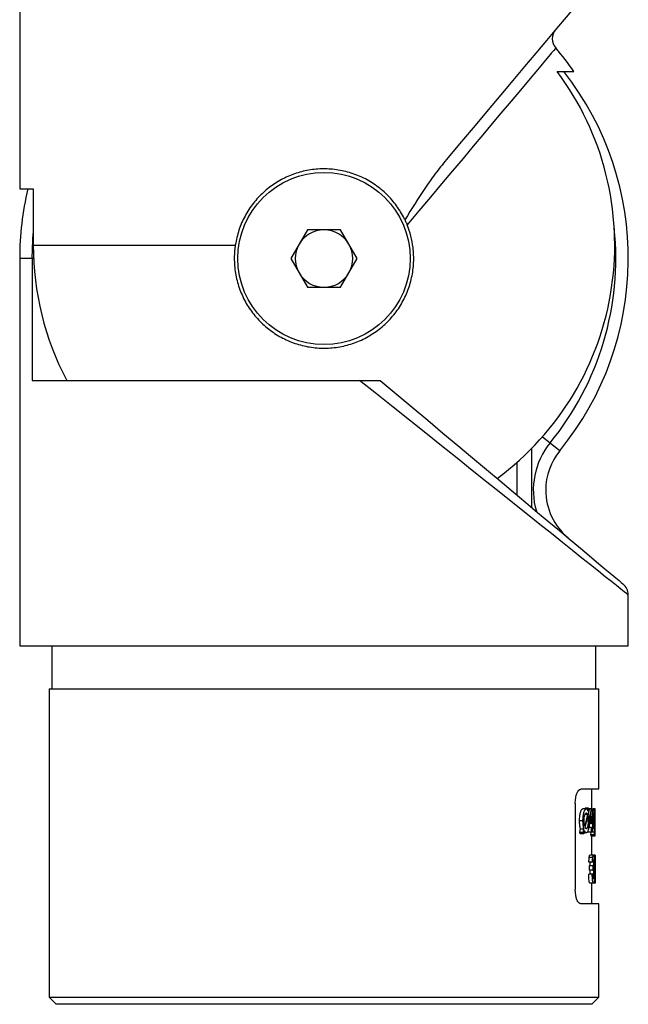
# Model space of a CAD drawing. Units: millimetres. Extents: x 10 to 584, y 10 to 410.
# Drawn here: x 354 to 397, y 178 to 247 of the extents above; entities that cross this region are included whole.
import ezdxf

# ---------------------------------------------------------------- set-up
doc = ezdxf.new("R2010")
doc.units = ezdxf.units.MM
doc.header["$LTSCALE"] = 2

msp = doc.modelspace()

# ---------------------------------------------------------------- linework, layer by layer
at = {"color": 7, "linetype": 'Continuous', "lineweight": 25}
for p, q in [((354.299, 257.143), (354.299, 235.003)), ((391.75, 243.178), (392.911, 243.178)), ((354.299, 235.003), (355.242, 235.003)), ((355.242, 235.003), (355.242, 231.083)), ((374.345, 232.143), (373.19, 230.143)), ((376.654, 232.143), (374.345, 232.143)), ((377.809, 230.143), (376.654, 232.143)), ((355.242, 231.083), (369.321, 231.083)), ((354.299, 230.143), (354.299, 203.143)), ((355.166, 230.143), (355.166, 221.643)), ((373.19, 230.143), (374.345, 228.143)), ((376.654, 228.143), (377.809, 230.143)), ((374.345, 228.143), (376.654, 228.143)), ((355.166, 221.643), (377.98, 221.643)), ((389.963, 216.899), (389.963, 212.796)), ((388.963, 213.635), (388.963, 215.946)), ((396.699, 203.143), (396.699, 206.677)), ((354.299, 203.143), (396.699, 203.143)), ((356.549, 203.143), (356.549, 200.143)), ((394.449, 200.143), (394.449, 203.143)), ((356.349, 200.143), (356.349, 178.643)), ((356.349, 200.143), (394.649, 200.143)), ((394.649, 193.143), (394.649, 200.143)), ((394.649, 193.143), (393.384, 193.143)), ((394.149, 191.771), (394.149, 193.143)), ((393.003, 192.143), (393.003, 186.143)), ((393.772, 191.771), (393.53, 191.771)), ((393.931, 191.828), (393.687, 191.828)), ((394.124, 191.771), (393.947, 191.771)), ((394.08, 191.771), (394.035, 191.771)), ((394.173, 191.771), (394.124, 191.771)), ((394.173, 191.771), (394.173, 190.733)), ((394.399, 191.771), (394.231, 191.771)), ((394.399, 190.143), (394.399, 191.771)), ((394.399, 191.771), (394.399, 191.771)), ((393.542, 190.94), (393.304, 190.94)), ((393.695, 191.404), (393.847, 191.404)), ((393.804, 190.94), (393.905, 190.94)), ((394.126, 190.733), (394.126, 191.273)), ((394.218, 191.201), (394.17, 191.201)), ((394.256, 191.201), (394.218, 191.201)), ((394.399, 190.733), (394.399, 191.273)), ((393.61, 190.357), (393.37, 190.357)), ((393.999, 190.468), (393.939, 190.468)), ((393.999, 190.468), (393.999, 190.757)), ((394.126, 190.468), (393.999, 190.468)), ((394.126, 190.733), (394.063, 190.733)), ((394.126, 190.143), (394.126, 190.468)), ((394.195, 190.733), (394.173, 190.733)), ((394.195, 190.468), (394.173, 190.468)), ((394.173, 190.468), (394.173, 190.143)), ((394.195, 190.733), (394.195, 190.468)), ((394.212, 190.143), (394.212, 190.287)), ((394.333, 190.407), (394.28, 190.407)), ((394.333, 190.407), (394.333, 190.143)), ((394.382, 190.468), (394.382, 190.757)), ((394.399, 190.468), (394.382, 190.468)), ((394.399, 190.733), (394.393, 190.733)), ((394.399, 190.143), (394.399, 190.468)), ((393.553, 190.13), (393.314, 190.13)), ((393.594, 190.019), (393.355, 190.019)), ((393.774, 190.102), (393.651, 190.102)), ((394.126, 190.143), (393.88, 190.143)), ((394.1, 189.948), (394.105, 190.143)), ((394.349, 189.948), (394.1, 189.948)), ((394.359, 189.878), (394.11, 189.878)), ((394.173, 190.143), (394.126, 190.143)), ((394.149, 188.542), (394.149, 189.878)), ((394.212, 190.143), (394.173, 190.143)), ((394.333, 190.143), (394.212, 190.143)), ((394.399, 190.143), (394.399, 190.143)), ((394.224, 188.37), (393.977, 188.37)), ((394.276, 188.542), (394.028, 188.542)), ((394.385, 188.542), (394.135, 188.542)), ((394.204, 188.044), (393.957, 188.044)), ((394.007, 187.498), (394.007, 187.806)), ((394.255, 187.806), (394.007, 187.806)), ((394.255, 187.498), (394.007, 187.498)), ((394.123, 188.036), (394.048, 188.036)), ((394.249, 188.044), (394.204, 188.044)), ((394.255, 187.498), (394.255, 187.806)), ((394.19, 187.213), (393.943, 187.213)), ((394.237, 187.213), (394.19, 187.213)), ((394.399, 187.023), (394.399, 187.359)), ((394.273, 186.595), (394.024, 186.595)), ((394.385, 186.595), (394.136, 186.595)), ((394.149, 185.143), (394.149, 186.595)), ((394.649, 185.143), (393.384, 185.143)), ((394.649, 178.643), (394.649, 185.143)), ((356.349, 178.643), (356.849, 178.143)), ((356.349, 178.643), (394.649, 178.643)), ((394.149, 178.143), (394.649, 178.643)), ((394.149, 178.143), (356.849, 178.143))]:
    msp.add_line(p, q, dxfattribs=at)
at = {"color": 8, "linetype": 'Continuous', "lineweight": 25}
for p, q in [((355.166, 230.143), (354.299, 230.143)), ((355.263, 230.143), (355.166, 230.143)), ((390.725, 217.72), (391.254, 217.289)), ((394.273, 190.787), (394.173, 190.787))]:
    msp.add_line(p, q, dxfattribs=at)
at = {"color": 7, "linetype": 'Continuous', "lineweight": 25, "flags": 128}
for points in [[(396.699, 252.143), (396.673, 252.111), (396.593, 252.016), (396.461, 251.858), (396.276, 251.638), (396.039, 251.355), (395.75, 251.012), (395.411, 250.607), (395.022, 250.144), (394.584, 249.621), (394.098, 249.042), (393.565, 248.408), (392.988, 247.719), (392.366, 246.978), (391.702, 246.187), (390.998, 245.348), (390.254, 244.462), (389.474, 243.532), (388.659, 242.561), (387.811, 241.55), (386.932, 240.502), (386.024, 239.42), (385.09, 238.307), (384.132, 237.165)], [(355.166, 230.143), (355.208, 231.439), (355.242, 231.893)], [(379.419, 221.643), (380.536, 220.706), (381.638, 219.781), (382.724, 218.87), (383.788, 217.977), (384.829, 217.104), (385.841, 216.254), (386.823, 215.43), (387.771, 214.635), (388.682, 213.87), (389.554, 213.139), (390.383, 212.443), (391.167, 211.785), (391.903, 211.168), (392.589, 210.592), (393.223, 210.06), (393.803, 209.573), (394.327, 209.134), (394.793, 208.743), (395.2, 208.401), (395.547, 208.11), (395.832, 207.871), (396.055, 207.684), (396.214, 207.55), (396.31, 207.469), (396.342, 207.443), (396.342, 207.443)]]:
    msp.add_lwpolyline(points, dxfattribs=at)
at = {"color": 8, "linetype": 'Continuous', "lineweight": 25, "flags": 128}
for points in [[(391.645, 244.822), (391.642, 244.82), (391.6, 244.77), (391.505, 244.657), (391.358, 244.481), (391.158, 244.243), (390.907, 243.944), (390.606, 243.585), (390.256, 243.168), (389.859, 242.694), (389.415, 242.165), (388.927, 241.584), (388.397, 240.952), (387.826, 240.271), (387.217, 239.546), (386.573, 238.778), (385.895, 237.971), (385.187, 237.127), (384.452, 236.25), (383.692, 235.344), (382.91, 234.413), (382.109, 233.459), (381.293, 232.486)], [(396.699, 206.677), (396.666, 206.703), (396.567, 206.782), (396.402, 206.914), (396.172, 207.099), (395.877, 207.334), (395.518, 207.621), (395.097, 207.958), (394.614, 208.344), (394.072, 208.777), (393.472, 209.257), (392.816, 209.782), (392.105, 210.35), (391.343, 210.959), (390.531, 211.608), (389.672, 212.295), (388.769, 213.017), (387.825, 213.772), (386.842, 214.558), (385.823, 215.372), (384.773, 216.212), (383.693, 217.076), (382.587, 217.959), (381.46, 218.861), (380.314, 219.777), (379.153, 220.705), (377.98, 221.643)], [(391.254, 217.289), (391.518, 217.073), (391.718, 216.911), (391.851, 216.802), (391.917, 216.748), (391.926, 216.741)]]:
    msp.add_lwpolyline(points, dxfattribs=at)
at = {"color": 7, "linetype": 'Continuous', "lineweight": 25}
msp.add_circle((375.499, 230.143), 6, dxfattribs=at)
for centre, radius, start, end in [((392.406, 245.471), 1, 140, 220.39799), ((375.499, 231.083), 21.2, 34.78694, 40.39799), ((375.499, 231.083), 20.258, 306.54967, 36.65981), ((375.499, 230.143), 21.2, 320.78968, 37.94219), ((375.499, 230.143), 21.2, 166.74653, 180), ((375.499, 230.143), 2, 90, 150), ((375.499, 230.143), 2, 30, 90), ((375.499, 230.143), 20.333, 320.78968, 5.92517), ((375.499, 231.083), 20.258, 180, 207.77456), ((375.499, 230.143), 2, 150, 210), ((375.499, 230.143), 2, 330, 30), ((375.499, 230.143), 2, 210, 270), ((375.499, 230.143), 2, 270, 330), ((395.292, 213.995), 5.211, 140.78968, 196.47617), ((395.292, 213.995), 4.344, 140.78968, 180), ((395.292, 213.995), 4.344, 180, 229.98732), ((395.699, 206.677), 1, 0.88686, 50)]:
    msp.add_arc(centre, radius, start, end, dxfattribs=at)
for points, knots in [([(384.132, 237.165), (383.861, 236.831), (383.32, 236.163), (382.301, 234.736), (381.603, 233.602), (381.136, 232.844)], [0, 0, 0, 0, 0.248493, 0.497045, 1, 1, 1, 1]), ([(381.136, 232.844), (381.101, 232.914), (380.914, 233.293), (380.496, 233.941), (379.799, 234.72), (378.972, 235.374), (378.038, 235.888), (377.027, 236.233), (375.984, 236.404), (374.94, 236.395), (373.93, 236.222), (372.969, 235.886), (372.071, 235.403), (371.261, 234.773), (370.548, 234.006), (369.972, 233.119), (369.535, 232.136), (369.392, 231.434), (369.321, 231.083)], [0, 0, 0, 0, 0.014764, 0.080038, 0.145318, 0.212321, 0.279315, 0.34599, 0.412653, 0.476835, 0.54102, 0.604395, 0.667781, 0.733057, 0.798335, 0.865581, 0.932814, 1, 1, 1, 1]), ([(381.136, 232.844), (381.17, 232.771), (381.223, 232.656), (381.275, 232.532), (381.293, 232.486)], [0, 0, 0, 0, 0.633591, 1, 1, 1, 1]), ([(369.321, 231.083), (369.309, 230.996), (369.248, 230.562), (369.233, 229.768), (369.382, 228.72), (369.71, 227.713), (370.199, 226.773), (370.842, 225.932), (371.615, 225.208), (372.5, 224.627), (373.469, 224.2), (374.496, 223.945), (375.55, 223.863), (376.602, 223.962), (377.624, 224.233), (378.584, 224.674), (379.458, 225.268), (380.219, 226.002), (380.848, 226.851), (381.323, 227.796), (381.636, 228.807), (381.772, 229.857), (381.733, 230.834), (381.571, 231.718), (381.386, 232.23), (381.293, 232.486)], [0, 0, 0, 0, 0.011403, 0.057333, 0.103264, 0.149208, 0.195152, 0.241076, 0.287, 0.332881, 0.378762, 0.424594, 0.470427, 0.516227, 0.562028, 0.607827, 0.653628, 0.699459, 0.74529, 0.791169, 0.837049, 0.882973, 0.928896, 0.964448, 1, 1, 1, 1]), ([(377.98, 221.643), (378.144, 221.643), (378.304, 221.643), (378.612, 221.643), (378.763, 221.643), (379.037, 221.643), (379.162, 221.643), (379.353, 221.643), (379.419, 221.643), (379.419, 221.643)], [0, 0, 0, 0, 0.25, 0.25, 0.5, 0.5, 0.75, 0.75, 1, 1, 1, 1]), ([(393.003, 192.143), (393.003, 192.275), (393.013, 192.405), (393.054, 192.647), (393.083, 192.758), (393.192, 193.034), (393.29, 193.143), (393.384, 193.143)], [0, 0, 0, 0, 0.25, 0.25, 0.5, 0.5, 1, 1, 1, 1]), ([(393.304, 190.94), (393.304, 190.967), (393.304, 191.021), (393.309, 191.129), (393.32, 191.259), (393.343, 191.403), (393.372, 191.53), (393.408, 191.633), (393.447, 191.712), (393.481, 191.752), (393.509, 191.769), (393.523, 191.77), (393.53, 191.771)], [0, 0, 0, 0, 0.062566, 0.125126, 0.250086, 0.374646, 0.500014, 0.624968, 0.749942, 0.874887, 0.935577, 1, 1, 1, 1]), ([(393.542, 190.94), (393.543, 190.958), (393.543, 190.973), (393.543, 190.993), (393.543, 190.999), (393.543, 191.008), (393.543, 191.011), (393.543, 191.016), (393.543, 191.018), (393.544, 191.048), (393.545, 191.075), (393.55, 191.156), (393.554, 191.207), (393.567, 191.307), (393.574, 191.354), (393.592, 191.445), (393.602, 191.488), (393.623, 191.564), (393.635, 191.598), (393.655, 191.645), (393.661, 191.659), (393.674, 191.685), (393.681, 191.696), (393.695, 191.718), (393.702, 191.727), (393.712, 191.739), (393.716, 191.743), (393.721, 191.748), (393.723, 191.75), (393.726, 191.753), (393.728, 191.754), (393.733, 191.758), (393.736, 191.76), (393.742, 191.763), (393.744, 191.764), (393.748, 191.766), (393.749, 191.766), (393.757, 191.769), (393.764, 191.771), (393.772, 191.771)], [0, 0, 0, 0, 0.03125, 0.03125, 0.046875, 0.046875, 0.054688, 0.054688, 0.0625, 0.0625, 0.125, 0.125, 0.25, 0.25, 0.375, 0.375, 0.5, 0.5, 0.625, 0.625, 0.6875, 0.6875, 0.75, 0.75, 0.8125, 0.8125, 0.84375, 0.84375, 0.859375, 0.859375, 0.875, 0.875, 0.90625, 0.90625, 0.921875, 0.921875, 0.9375, 0.9375, 1, 1, 1, 1]), ([(393.772, 191.771), (393.779, 191.77), (393.785, 191.769), (393.793, 191.767), (393.795, 191.766), (393.799, 191.764), (393.8, 191.764), (393.802, 191.762), (393.803, 191.762), (393.815, 191.754), (393.825, 191.744), (393.84, 191.723), (393.845, 191.715), (393.852, 191.703), (393.854, 191.698), (393.858, 191.691), (393.859, 191.689), (393.861, 191.685), (393.861, 191.684), (393.862, 191.682), (393.863, 191.68), (393.87, 191.664), (393.879, 191.641), (393.889, 191.612)], [0, 0, 0, 0, 0.125, 0.125, 0.1875, 0.1875, 0.21875, 0.21875, 0.25, 0.25, 0.5, 0.5, 0.625, 0.625, 0.6875, 0.6875, 0.71875, 0.71875, 0.734375, 0.734375, 0.75, 0.75, 1, 1, 1, 1]), ([(394.218, 191.201), (394.218, 191.223), (394.219, 191.243), (394.219, 191.27), (394.219, 191.278), (394.219, 191.29), (394.219, 191.294), (394.22, 191.3), (394.22, 191.302), (394.22, 191.305), (394.22, 191.306), (394.22, 191.328), (394.221, 191.346), (394.222, 191.372), (394.222, 191.381), (394.222, 191.393), (394.222, 191.398), (394.223, 191.406), (394.223, 191.409), (394.225, 191.45), (394.227, 191.483), (394.23, 191.53), (394.231, 191.546), (394.234, 191.567), (394.234, 191.574), (394.236, 191.588), (394.236, 191.595), (394.24, 191.63), (394.244, 191.655), (394.251, 191.698), (394.255, 191.716), (394.261, 191.737), (394.263, 191.743), (394.267, 191.754), (394.269, 191.758), (394.273, 191.763), (394.274, 191.765), (394.275, 191.767), (394.276, 191.767), (394.276, 191.768), (394.277, 191.768), (394.277, 191.769), (394.278, 191.769), (394.279, 191.77), (394.281, 191.771), (394.284, 191.771)], [0, 0, 0, 0, 0.0625, 0.0625, 0.09375, 0.09375, 0.109375, 0.109375, 0.117188, 0.117188, 0.125, 0.125, 0.1875, 0.1875, 0.21875, 0.21875, 0.234375, 0.234375, 0.25, 0.25, 0.375, 0.375, 0.4375, 0.4375, 0.46875, 0.46875, 0.5, 0.5, 0.625, 0.625, 0.75, 0.75, 0.8125, 0.8125, 0.875, 0.875, 0.90625, 0.90625, 0.921875, 0.921875, 0.929688, 0.929688, 0.9375, 0.9375, 1, 1, 1, 1]), ([(394.284, 191.771), (394.286, 191.77), (394.288, 191.769), (394.291, 191.768), (394.291, 191.767), (394.292, 191.766), (394.293, 191.765), (394.293, 191.765), (394.293, 191.764), (394.294, 191.764), (394.294, 191.764), (394.297, 191.758), (394.3, 191.75), (394.306, 191.727), (394.309, 191.712), (394.313, 191.686), (394.314, 191.677), (394.316, 191.657), (394.318, 191.645), (394.32, 191.613), (394.322, 191.588), (394.325, 191.533), (394.327, 191.506), (394.328, 191.463), (394.329, 191.449), (394.329, 191.426), (394.33, 191.419), (394.33, 191.407), (394.33, 191.404), (394.33, 191.396), (394.33, 191.391), (394.331, 191.365), (394.331, 191.334), (394.331, 191.295)], [0, 0, 0, 0, 0.0625, 0.0625, 0.09375, 0.09375, 0.109375, 0.109375, 0.117188, 0.117188, 0.125, 0.125, 0.25, 0.25, 0.375, 0.375, 0.4375, 0.4375, 0.5, 0.5, 0.625, 0.625, 0.75, 0.75, 0.8125, 0.8125, 0.84375, 0.84375, 0.859375, 0.859375, 0.875, 0.875, 1, 1, 1, 1]), ([(393.37, 190.357), (393.365, 190.377), (393.355, 190.417), (393.337, 190.505), (393.32, 190.625), (393.309, 190.754), (393.304, 190.86), (393.304, 190.914), (393.304, 190.94)], [0, 0, 0, 0, 0.125084, 0.250135, 0.499968, 0.749845, 0.874903, 1, 1, 1, 1]), ([(393.61, 190.357), (393.606, 190.37), (393.603, 190.382), (393.6, 190.397), (393.598, 190.402), (393.597, 190.408), (393.596, 190.41), (393.595, 190.414), (393.595, 190.415), (393.592, 190.427), (393.59, 190.438), (393.586, 190.459), (393.583, 190.472), (393.573, 190.53), (393.566, 190.577), (393.554, 190.677), (393.55, 190.727), (393.546, 190.794), (393.545, 190.808), (393.545, 190.827), (393.544, 190.834), (393.544, 190.844), (393.544, 190.847), (393.544, 190.854), (393.544, 190.858), (393.543, 190.878), (393.543, 190.905), (393.542, 190.94)], [0, 0, 0, 0, 0.0625, 0.0625, 0.09375, 0.09375, 0.109375, 0.109375, 0.125, 0.125, 0.1875, 0.1875, 0.25, 0.25, 0.5, 0.5, 0.75, 0.75, 0.8125, 0.8125, 0.84375, 0.84375, 0.859375, 0.859375, 0.875, 0.875, 1, 1, 1, 1]), ([(393.626, 190.933), (393.627, 190.978), (393.627, 191.014), (393.629, 191.042), (393.629, 191.045), (393.629, 191.049), (393.629, 191.052), (393.63, 191.058), (393.63, 191.063), (393.631, 191.076), (393.631, 191.085), (393.633, 191.111), (393.635, 191.128), (393.643, 191.211), (393.654, 191.271), (393.683, 191.379), (393.699, 191.419), (393.726, 191.46), (393.735, 191.47), (393.746, 191.477), (393.746, 191.478), (393.748, 191.479), (393.749, 191.48), (393.752, 191.481), (393.755, 191.482), (393.762, 191.484), (393.767, 191.486), (393.772, 191.486)], [0, 0, 0, 0, 0.125, 0.125, 0.132812, 0.132812, 0.140625, 0.140625, 0.15625, 0.15625, 0.1875, 0.1875, 0.25, 0.25, 0.5, 0.5, 0.75, 0.75, 0.875, 0.875, 0.890625, 0.890625, 0.90625, 0.90625, 0.9375, 0.9375, 1, 1, 1, 1]), ([(393.663, 190.575), (393.656, 190.604), (393.65, 190.631), (393.646, 190.656), (393.645, 190.66), (393.644, 190.667), (393.644, 190.671), (393.642, 190.681), (393.641, 190.689), (393.638, 190.711), (393.637, 190.726), (393.632, 190.773), (393.63, 190.804), (393.628, 190.84), (393.628, 190.843), (393.628, 190.849), (393.628, 190.853), (393.627, 190.864), (393.627, 190.871), (393.627, 190.895), (393.626, 190.913), (393.626, 190.933)], [0, 0, 0, 0, 0.25, 0.25, 0.28125, 0.28125, 0.3125, 0.3125, 0.375, 0.375, 0.5, 0.5, 0.75, 0.75, 0.78125, 0.78125, 0.8125, 0.8125, 0.875, 0.875, 1, 1, 1, 1]), ([(393.772, 191.486), (393.78, 191.486), (393.787, 191.484), (393.793, 191.481), (393.794, 191.481), (393.796, 191.48), (393.797, 191.479), (393.799, 191.478), (393.801, 191.477), (393.805, 191.473), (393.809, 191.47), (393.815, 191.464), (393.818, 191.459), (393.824, 191.451), (393.827, 191.446), (393.833, 191.436), (393.835, 191.431), (393.841, 191.418), (393.844, 191.411), (393.847, 191.404)], [0, 0, 0, 0, 0.25, 0.25, 0.28125, 0.28125, 0.3125, 0.3125, 0.375, 0.375, 0.5, 0.5, 0.625, 0.625, 0.75, 0.75, 0.875, 0.875, 1, 1, 1, 1]), ([(393.905, 190.94), (393.905, 190.897), (393.904, 190.861), (393.903, 190.832), (393.903, 190.829), (393.903, 190.824), (393.903, 190.822), (393.902, 190.815), (393.902, 190.811), (393.902, 190.797), (393.901, 190.789), (393.899, 190.763), (393.898, 190.746), (393.894, 190.698), (393.89, 190.666), (393.881, 190.606), (393.876, 190.578), (393.863, 190.524), (393.856, 190.5), (393.842, 190.459), (393.835, 190.442), (393.823, 190.422), (393.819, 190.415), (393.81, 190.405), (393.806, 190.4), (393.8, 190.396), (393.8, 190.396), (393.798, 190.394), (393.797, 190.394), (393.794, 190.392), (393.792, 190.391), (393.785, 190.389), (393.78, 190.388), (393.774, 190.387)], [0, 0, 0, 0, 0.125, 0.125, 0.132812, 0.132812, 0.140625, 0.140625, 0.15625, 0.15625, 0.1875, 0.1875, 0.25, 0.25, 0.375, 0.375, 0.5, 0.5, 0.625, 0.625, 0.75, 0.75, 0.8125, 0.8125, 0.875, 0.875, 0.890625, 0.890625, 0.90625, 0.90625, 0.9375, 0.9375, 1, 1, 1, 1]), ([(393.969, 190.931), (393.969, 190.913), (393.969, 190.897), (393.968, 190.877), (393.968, 190.871), (393.968, 190.862), (393.968, 190.859), (393.968, 190.854), (393.968, 190.853), (393.968, 190.823), (393.967, 190.796), (393.964, 190.715), (393.96, 190.663), (393.947, 190.515), (393.934, 190.426), (393.907, 190.304), (393.897, 190.269), (393.876, 190.208), (393.865, 190.183), (393.841, 190.142), (393.829, 190.127), (393.812, 190.114), (393.808, 190.112), (393.803, 190.109), (393.802, 190.108), (393.799, 190.107), (393.798, 190.107), (393.797, 190.106), (393.795, 190.106), (393.79, 190.104), (393.783, 190.103), (393.774, 190.102)], [0, 0, 0, 0, 0.03125, 0.03125, 0.046875, 0.046875, 0.054688, 0.054688, 0.0625, 0.0625, 0.125, 0.125, 0.25, 0.25, 0.5, 0.5, 0.625, 0.625, 0.75, 0.75, 0.875, 0.875, 0.90625, 0.90625, 0.921875, 0.921875, 0.929688, 0.929688, 0.9375, 0.9375, 1, 1, 1, 1]), ([(393.877, 191.278), (393.88, 191.262), (393.882, 191.249), (393.884, 191.237), (393.885, 191.235), (393.886, 191.229), (393.886, 191.226), (393.887, 191.217), (393.888, 191.21), (393.891, 191.19), (393.893, 191.175), (393.896, 191.147), (393.897, 191.133), (393.901, 191.093), (393.902, 191.062), (393.904, 191.015), (393.905, 190.999), (393.905, 190.976), (393.905, 190.96), (393.905, 190.94)], [0, 0, 0, 0, 0.125, 0.125, 0.15625, 0.15625, 0.1875, 0.1875, 0.25, 0.25, 0.375, 0.375, 0.5, 0.5, 0.75, 0.75, 0.875, 0.875, 1, 1, 1, 1]), ([(393.919, 191.492), (393.922, 191.479), (393.924, 191.468), (393.927, 191.453), (393.928, 191.449), (393.929, 191.443), (393.929, 191.441), (393.93, 191.437), (393.93, 191.436), (393.934, 191.415), (393.938, 191.393), (393.947, 191.326), (393.952, 191.281), (393.961, 191.187), (393.964, 191.138), (393.966, 191.072), (393.967, 191.059), (393.967, 191.04), (393.968, 191.033), (393.968, 191.024), (393.968, 191.021), (393.968, 191.014), (393.968, 191.01), (393.968, 190.991), (393.969, 190.965), (393.969, 190.931)], [0, 0, 0, 0, 0.0625, 0.0625, 0.09375, 0.09375, 0.109375, 0.109375, 0.125, 0.125, 0.25, 0.25, 0.5, 0.5, 0.75, 0.75, 0.8125, 0.8125, 0.84375, 0.84375, 0.859375, 0.859375, 0.875, 0.875, 1, 1, 1, 1]), ([(394.282, 191.486), (394.281, 191.486), (394.28, 191.485), (394.278, 191.484), (394.278, 191.483), (394.277, 191.482), (394.277, 191.481), (394.274, 191.476), (394.273, 191.469), (394.269, 191.453), (394.268, 191.443), (394.266, 191.426), (394.265, 191.42), (394.264, 191.406), (394.263, 191.398), (394.261, 191.379), (394.26, 191.364), (394.259, 191.342), (394.259, 191.334), (394.258, 191.321), (394.258, 191.317), (394.258, 191.309), (394.258, 191.304), (394.257, 191.272), (394.256, 191.239), (394.256, 191.201)], [0, 0, 0, 0, 0.0625, 0.0625, 0.09375, 0.09375, 0.125, 0.125, 0.25, 0.25, 0.375, 0.375, 0.4375, 0.4375, 0.5, 0.5, 0.625, 0.625, 0.6875, 0.6875, 0.71875, 0.71875, 0.75, 0.75, 1, 1, 1, 1]), ([(394.273, 190.787), (394.276, 190.811), (394.278, 190.831), (394.281, 190.858), (394.282, 190.866), (394.283, 190.878), (394.283, 190.881), (394.284, 190.886), (394.284, 190.888), (394.284, 190.89), (394.284, 190.891), (394.284, 190.893), (394.284, 190.893), (394.286, 190.915), (394.288, 190.934), (394.291, 190.963), (394.291, 190.972), (394.292, 190.986), (394.293, 190.99), (394.293, 190.997), (394.293, 190.999), (394.294, 191.004), (394.294, 191.005), (394.296, 191.03), (394.297, 191.051), (394.299, 191.082), (394.299, 191.092), (394.3, 191.112), (394.301, 191.125), (394.302, 191.16), (394.303, 191.18), (394.304, 191.21), (394.304, 191.216), (394.304, 191.225), (394.304, 191.227), (394.304, 191.233), (394.304, 191.235), (394.304, 191.246), (394.304, 191.259), (394.304, 191.275)], [0, 0, 0, 0, 0.125, 0.125, 0.1875, 0.1875, 0.21875, 0.21875, 0.234375, 0.234375, 0.242188, 0.242188, 0.25, 0.25, 0.375, 0.375, 0.4375, 0.4375, 0.46875, 0.46875, 0.484375, 0.484375, 0.5, 0.5, 0.625, 0.625, 0.6875, 0.6875, 0.75, 0.75, 0.875, 0.875, 0.90625, 0.90625, 0.921875, 0.921875, 0.9375, 0.9375, 1, 1, 1, 1]), ([(394.304, 191.275), (394.304, 191.284), (394.304, 191.292), (394.304, 191.303), (394.304, 191.306), (394.304, 191.311), (394.304, 191.313), (394.304, 191.329), (394.303, 191.343), (394.302, 191.37), (394.302, 191.382), (394.3, 191.405), (394.299, 191.416), (394.296, 191.447), (394.294, 191.462), (394.29, 191.474), (394.29, 191.477), (394.288, 191.479), (394.288, 191.48), (394.288, 191.481), (394.287, 191.481), (394.287, 191.482), (394.287, 191.482), (394.286, 191.484), (394.284, 191.485), (394.282, 191.486)], [0, 0, 0, 0, 0.0625, 0.0625, 0.09375, 0.09375, 0.125, 0.125, 0.25, 0.25, 0.375, 0.375, 0.5, 0.5, 0.75, 0.75, 0.8125, 0.8125, 0.84375, 0.84375, 0.859375, 0.859375, 0.875, 0.875, 1, 1, 1, 1]), ([(394.331, 191.295), (394.331, 191.259), (394.331, 191.225), (394.33, 191.164), (394.329, 191.133), (394.328, 191.084), (394.327, 191.068), (394.326, 191.037), (394.326, 191.022), (394.325, 190.991), (394.324, 190.976), (394.323, 190.954), (394.323, 190.946), (394.322, 190.931), (394.321, 190.923), (394.32, 190.891), (394.318, 190.864), (394.316, 190.823), (394.315, 190.809), (394.313, 190.787), (394.313, 190.78), (394.312, 190.769), (394.312, 190.766), (394.311, 190.76), (394.311, 190.758), (394.311, 190.755), (394.311, 190.752), (394.307, 190.708), (394.303, 190.657), (394.298, 190.597)], [0, 0, 0, 0, 0.125, 0.125, 0.25, 0.25, 0.3125, 0.3125, 0.375, 0.375, 0.4375, 0.4375, 0.46875, 0.46875, 0.5, 0.5, 0.625, 0.625, 0.6875, 0.6875, 0.71875, 0.71875, 0.734375, 0.734375, 0.742188, 0.742188, 0.75, 0.75, 1, 1, 1, 1]), ([(393.774, 190.102), (393.768, 190.103), (393.762, 190.104), (393.754, 190.106), (393.752, 190.106), (393.748, 190.108), (393.747, 190.108), (393.744, 190.109), (393.743, 190.11), (393.737, 190.113), (393.731, 190.117), (393.72, 190.126), (393.715, 190.131), (393.705, 190.142), (393.699, 190.149), (393.691, 190.16), (393.689, 190.164), (393.684, 190.172), (393.681, 190.176), (393.676, 190.186), (393.673, 190.19), (393.67, 190.198), (393.668, 190.2), (393.667, 190.204), (393.666, 190.205), (393.665, 190.207), (393.664, 190.209), (393.66, 190.217), (393.655, 190.228), (393.649, 190.243)], [0, 0, 0, 0, 0.125, 0.125, 0.1875, 0.1875, 0.21875, 0.21875, 0.25, 0.25, 0.375, 0.375, 0.5, 0.5, 0.625, 0.625, 0.6875, 0.6875, 0.75, 0.75, 0.8125, 0.8125, 0.84375, 0.84375, 0.859375, 0.859375, 0.875, 0.875, 1, 1, 1, 1]), ([(393.774, 190.387), (393.76, 190.388), (393.747, 190.394), (393.731, 190.411), (393.724, 190.421), (393.713, 190.437), (393.707, 190.448), (393.701, 190.462)], [0, 0, 0, 0, 0.5, 0.5, 0.75, 0.75, 1, 1, 1, 1]), ([(393.957, 188.044), (393.957, 188.074), (393.959, 188.134), (393.963, 188.22), (393.968, 188.286), (393.972, 188.335), (393.975, 188.358), (393.977, 188.37)], [0, 0, 0, 0, 0.254904, 0.500027, 0.749956, 0.864801, 1, 1, 1, 1]), ([(393.977, 188.37), (393.978, 188.384), (393.982, 188.411), (393.99, 188.458), (394.001, 188.504), (394.012, 188.531), (394.021, 188.541), (394.026, 188.542), (394.028, 188.542)], [0, 0, 0, 0, 0.125128, 0.250215, 0.49997, 0.749772, 0.874867, 1, 1, 1, 1]), ([(394.204, 188.044), (394.205, 188.078), (394.206, 188.109), (394.207, 188.141), (394.207, 188.148), (394.208, 188.163), (394.208, 188.17), (394.209, 188.192), (394.21, 188.205), (394.211, 188.233), (394.212, 188.247), (394.214, 188.267), (394.214, 188.273), (394.215, 188.286), (394.216, 188.294), (394.218, 188.321), (394.221, 188.344), (394.224, 188.37)], [0, 0, 0, 0, 0.25, 0.25, 0.3125, 0.3125, 0.375, 0.375, 0.5, 0.5, 0.625, 0.625, 0.6875, 0.6875, 0.75, 0.75, 1, 1, 1, 1]), ([(394.224, 188.37), (394.226, 188.379), (394.227, 188.387), (394.228, 188.397), (394.228, 188.4), (394.229, 188.404), (394.229, 188.405), (394.23, 188.408), (394.23, 188.409), (394.232, 188.422), (394.234, 188.434), (394.24, 188.467), (394.245, 188.486), (394.253, 188.515), (394.258, 188.525), (394.264, 188.534), (394.265, 188.536), (394.267, 188.538), (394.267, 188.538), (394.268, 188.539), (394.268, 188.539), (394.269, 188.54), (394.269, 188.54), (394.271, 188.541), (394.273, 188.542), (394.276, 188.542)], [0, 0, 0, 0, 0.0625, 0.0625, 0.09375, 0.09375, 0.109375, 0.109375, 0.125, 0.125, 0.25, 0.25, 0.5, 0.5, 0.75, 0.75, 0.8125, 0.8125, 0.84375, 0.84375, 0.859375, 0.859375, 0.875, 0.875, 1, 1, 1, 1]), ([(394.276, 188.21), (394.275, 188.21), (394.274, 188.209), (394.273, 188.208), (394.273, 188.208), (394.272, 188.208), (394.272, 188.207), (394.27, 188.205), (394.269, 188.202), (394.266, 188.194), (394.265, 188.189), (394.262, 188.177), (394.261, 188.17), (394.258, 188.155), (394.257, 188.147), (394.255, 188.129), (394.254, 188.12), (394.253, 188.104), (394.253, 188.099), (394.252, 188.091), (394.252, 188.088), (394.251, 188.083), (394.251, 188.08), (394.251, 188.071), (394.25, 188.059), (394.249, 188.044)], [0, 0, 0, 0, 0.0625, 0.0625, 0.09375, 0.09375, 0.125, 0.125, 0.25, 0.25, 0.375, 0.375, 0.5, 0.5, 0.625, 0.625, 0.75, 0.75, 0.8125, 0.8125, 0.84375, 0.84375, 0.875, 0.875, 1, 1, 1, 1]), ([(394.276, 188.542), (394.278, 188.542), (394.281, 188.541), (394.283, 188.539), (394.284, 188.538), (394.285, 188.537), (394.286, 188.537), (394.286, 188.536), (394.287, 188.535), (394.291, 188.529), (394.294, 188.521), (394.301, 188.498), (394.304, 188.484), (394.309, 188.45), (394.312, 188.43), (394.319, 188.359), (394.323, 188.306), (394.326, 188.219), (394.327, 188.189), (394.328, 188.146), (394.328, 188.138), (394.328, 188.126), (394.328, 188.122), (394.328, 188.114), (394.328, 188.109), (394.329, 188.095), (394.329, 188.079), (394.329, 188.057)], [0, 0, 0, 0, 0.0625, 0.0625, 0.09375, 0.09375, 0.109375, 0.109375, 0.125, 0.125, 0.25, 0.25, 0.375, 0.375, 0.5, 0.5, 0.75, 0.75, 0.875, 0.875, 0.90625, 0.90625, 0.921875, 0.921875, 0.9375, 0.9375, 1, 1, 1, 1]), ([(394.297, 188.036), (394.296, 188.044), (394.296, 188.051), (394.296, 188.059), (394.296, 188.062), (394.296, 188.067), (394.296, 188.068), (394.296, 188.083), (394.296, 188.095), (394.294, 188.127), (394.293, 188.147), (394.289, 188.18), (394.286, 188.192), (394.283, 188.201), (394.283, 188.203), (394.282, 188.205), (394.281, 188.206), (394.281, 188.207), (394.28, 188.207), (394.279, 188.209), (394.278, 188.209), (394.276, 188.21)], [0, 0, 0, 0, 0.0625, 0.0625, 0.09375, 0.09375, 0.125, 0.125, 0.25, 0.25, 0.5, 0.5, 0.75, 0.75, 0.8125, 0.8125, 0.84375, 0.84375, 0.875, 0.875, 1, 1, 1, 1]), ([(394.35, 187.551), (394.35, 187.59), (394.35, 187.626), (394.35, 187.674), (394.35, 187.689), (394.35, 187.71), (394.35, 187.717), (394.35, 187.726), (394.35, 187.73), (394.35, 187.734), (394.35, 187.736), (394.35, 187.739), (394.35, 187.74), (394.35, 187.777), (394.351, 187.81), (394.351, 187.858), (394.351, 187.873), (394.351, 187.896), (394.351, 187.903), (394.351, 187.914), (394.352, 187.918), (394.352, 187.925), (394.352, 187.927), (394.352, 187.967), (394.353, 188), (394.353, 188.047), (394.354, 188.062), (394.354, 188.083), (394.354, 188.09), (394.354, 188.101), (394.354, 188.104), (394.355, 188.111), (394.355, 188.114), (394.355, 188.134), (394.356, 188.15), (394.356, 188.172), (394.356, 188.18), (394.357, 188.19), (394.357, 188.193), (394.357, 188.2), (394.357, 188.204), (394.358, 188.228), (394.359, 188.256), (394.36, 188.291)], [0, 0, 0, 0, 0.125, 0.125, 0.1875, 0.1875, 0.21875, 0.21875, 0.234375, 0.234375, 0.242188, 0.242188, 0.25, 0.25, 0.375, 0.375, 0.4375, 0.4375, 0.46875, 0.46875, 0.484375, 0.484375, 0.5, 0.5, 0.625, 0.625, 0.6875, 0.6875, 0.71875, 0.71875, 0.734375, 0.734375, 0.75, 0.75, 0.8125, 0.8125, 0.84375, 0.84375, 0.859375, 0.859375, 0.875, 0.875, 1, 1, 1, 1]), ([(394.36, 188.291), (394.361, 188.303), (394.361, 188.314), (394.362, 188.328), (394.362, 188.332), (394.363, 188.338), (394.363, 188.34), (394.363, 188.343), (394.363, 188.344), (394.364, 188.364), (394.365, 188.381), (394.368, 188.43), (394.37, 188.457), (394.375, 188.501), (394.377, 188.518), (394.379, 188.53), (394.38, 188.533), (394.381, 188.535), (394.381, 188.536), (394.381, 188.537), (394.382, 188.537), (394.382, 188.538), (394.382, 188.539), (394.383, 188.54), (394.384, 188.541), (394.385, 188.542)], [0, 0, 0, 0, 0.0625, 0.0625, 0.09375, 0.09375, 0.109375, 0.109375, 0.125, 0.125, 0.25, 0.25, 0.5, 0.5, 0.75, 0.75, 0.8125, 0.8125, 0.84375, 0.84375, 0.859375, 0.859375, 0.875, 0.875, 1, 1, 1, 1]), ([(394.371, 187.547), (394.371, 187.635), (394.371, 187.702), (394.371, 187.751), (394.371, 187.754), (394.372, 187.76), (394.372, 187.762), (394.372, 187.77), (394.372, 187.775), (394.372, 187.789), (394.372, 187.799), (394.372, 187.827), (394.372, 187.845), (394.372, 187.895), (394.373, 187.924), (394.373, 187.951), (394.373, 187.954), (394.373, 187.959), (394.373, 187.962), (394.373, 187.969), (394.373, 187.974), (394.374, 187.988), (394.374, 187.997), (394.374, 188.024), (394.375, 188.04), (394.376, 188.085), (394.376, 188.111), (394.377, 188.134), (394.378, 188.137), (394.378, 188.143), (394.378, 188.146), (394.379, 188.155), (394.379, 188.16), (394.38, 188.175), (394.38, 188.183), (394.382, 188.197), (394.383, 188.202), (394.384, 188.207), (394.384, 188.209), (394.385, 188.21)], [0, 0, 0, 0, 0.25, 0.25, 0.257812, 0.257812, 0.265625, 0.265625, 0.28125, 0.28125, 0.3125, 0.3125, 0.375, 0.375, 0.5, 0.5, 0.507812, 0.507812, 0.515625, 0.515625, 0.53125, 0.53125, 0.5625, 0.5625, 0.625, 0.625, 0.75, 0.75, 0.765625, 0.765625, 0.78125, 0.78125, 0.8125, 0.8125, 0.875, 0.875, 0.9375, 0.9375, 1, 1, 1, 1]), ([(394.385, 188.542), (394.386, 188.542), (394.387, 188.54), (394.388, 188.537), (394.389, 188.536), (394.389, 188.534), (394.389, 188.533), (394.39, 188.529), (394.39, 188.526), (394.392, 188.509), (394.394, 188.488), (394.395, 188.451), (394.395, 188.444), (394.396, 188.427), (394.396, 188.42), (394.396, 188.395), (394.397, 188.376), (394.397, 188.335), (394.398, 188.313), (394.398, 188.277), (394.398, 188.265), (394.398, 188.246), (394.398, 188.239), (394.398, 188.226), (394.398, 188.218), (394.398, 188.188), (394.399, 188.162), (394.399, 188.124), (394.399, 188.111), (394.399, 188.091), (394.399, 188.085), (394.399, 188.071), (394.399, 188.064), (394.399, 188.034), (394.399, 188.008), (394.399, 187.967), (394.399, 187.954), (394.399, 187.933), (394.399, 187.926), (394.399, 187.915), (394.399, 187.911), (394.399, 187.904), (394.399, 187.899), (394.399, 187.809), (394.399, 187.699), (394.399, 187.568)], [0, 0, 0, 0, 0.0625, 0.0625, 0.078125, 0.078125, 0.09375, 0.09375, 0.125, 0.125, 0.25, 0.25, 0.28125, 0.28125, 0.3125, 0.3125, 0.375, 0.375, 0.4375, 0.4375, 0.46875, 0.46875, 0.484375, 0.484375, 0.5, 0.5, 0.5625, 0.5625, 0.59375, 0.59375, 0.609375, 0.609375, 0.625, 0.625, 0.6875, 0.6875, 0.71875, 0.71875, 0.734375, 0.734375, 0.742188, 0.742188, 0.75, 0.75, 1, 1, 1, 1]), ([(394.385, 188.21), (394.386, 188.209), (394.387, 188.207), (394.387, 188.204), (394.387, 188.203), (394.388, 188.201), (394.388, 188.2), (394.388, 188.196), (394.388, 188.193), (394.389, 188.185), (394.389, 188.182), (394.39, 188.174), (394.39, 188.169), (394.39, 188.154), (394.391, 188.143), (394.391, 188.122), (394.392, 188.117), (394.392, 188.104), (394.392, 188.097), (394.392, 188.077), (394.393, 188.063), (394.393, 188.041), (394.393, 188.035), (394.393, 188.021), (394.393, 188.013), (394.393, 187.99), (394.393, 187.974), (394.394, 187.954), (394.394, 187.953), (394.394, 187.95), (394.394, 187.949), (394.394, 187.944), (394.394, 187.941), (394.394, 187.932), (394.394, 187.926), (394.394, 187.907), (394.394, 187.894), (394.394, 187.852), (394.394, 187.822), (394.394, 187.725), (394.394, 187.651), (394.394, 187.568)], [0, 0, 0, 0, 0.0625, 0.0625, 0.078125, 0.078125, 0.09375, 0.09375, 0.125, 0.125, 0.15625, 0.15625, 0.1875, 0.1875, 0.25, 0.25, 0.28125, 0.28125, 0.3125, 0.3125, 0.375, 0.375, 0.40625, 0.40625, 0.4375, 0.4375, 0.5, 0.5, 0.507812, 0.507812, 0.515625, 0.515625, 0.53125, 0.53125, 0.5625, 0.5625, 0.625, 0.625, 0.75, 0.75, 1, 1, 1, 1]), ([(394.007, 187.806), (394.012, 187.81), (394.022, 187.817), (394.034, 187.846), (394.043, 187.908), (394.047, 187.969), (394.048, 188.006), (394.048, 188.026), (394.048, 188.036)], [0, 0, 0, 0, 0.250855, 0.5009084, 0.7496415, 0.8746512, 0.9373037, 1, 1, 1, 1]), ([(394.058, 187.198), (394.057, 187.211), (394.057, 187.236), (394.056, 187.285), (394.052, 187.363), (394.042, 187.445), (394.028, 187.482), (394.017, 187.495), (394.011, 187.497), (394.007, 187.498)], [0, 0, 0, 0, 0.064852, 0.125142, 0.248744, 0.499209, 0.749154, 0.867213, 1, 1, 1, 1]), ([(394.255, 187.806), (394.259, 187.809), (394.261, 187.811), (394.265, 187.814), (394.266, 187.815), (394.267, 187.817), (394.268, 187.818), (394.269, 187.818), (394.269, 187.819), (394.269, 187.819), (394.269, 187.819), (394.269, 187.82), (394.269, 187.82), (394.272, 187.824), (394.275, 187.829), (394.278, 187.837), (394.279, 187.84), (394.28, 187.845), (394.281, 187.847), (394.281, 187.85), (394.282, 187.85), (394.282, 187.852), (394.282, 187.853), (394.285, 187.864), (394.287, 187.874), (394.289, 187.893), (394.29, 187.899), (394.291, 187.913), (394.292, 187.919), (394.293, 187.935), (394.294, 187.943), (394.295, 187.96), (394.295, 187.968), (394.296, 187.983), (394.296, 187.988), (394.296, 187.995), (394.296, 187.998), (394.296, 188.002), (394.296, 188.005), (394.296, 188.013), (394.296, 188.023), (394.297, 188.036)], [0, 0, 0, 0, 0.125, 0.125, 0.1875, 0.1875, 0.21875, 0.21875, 0.234375, 0.234375, 0.242188, 0.242188, 0.25, 0.25, 0.375, 0.375, 0.4375, 0.4375, 0.46875, 0.46875, 0.484375, 0.484375, 0.5, 0.5, 0.625, 0.625, 0.6875, 0.6875, 0.75, 0.75, 0.8125, 0.8125, 0.875, 0.875, 0.90625, 0.90625, 0.921875, 0.921875, 0.9375, 0.9375, 1, 1, 1, 1]), ([(394.306, 187.198), (394.306, 187.214), (394.306, 187.227), (394.306, 187.247), (394.306, 187.26), (394.304, 187.296), (394.303, 187.317), (394.301, 187.344), (394.301, 187.349), (394.3, 187.359), (394.3, 187.363), (394.298, 187.376), (394.298, 187.384), (394.296, 187.397), (394.295, 187.401), (394.294, 187.41), (394.294, 187.412), (394.293, 187.419), (394.292, 187.423), (394.291, 187.428), (394.291, 187.429), (394.29, 187.433), (394.29, 187.435), (394.287, 187.447), (394.285, 187.457), (394.281, 187.469), (394.28, 187.472), (394.277, 187.477), (394.277, 187.479), (394.276, 187.481), (394.275, 187.481), (394.274, 187.483), (394.274, 187.483), (394.268, 187.492), (394.262, 187.496), (394.255, 187.498)], [0, 0, 0, 0, 0.0625, 0.0625, 0.125, 0.125, 0.25, 0.25, 0.28125, 0.28125, 0.3125, 0.3125, 0.375, 0.375, 0.40625, 0.40625, 0.4375, 0.4375, 0.46875, 0.46875, 0.484375, 0.484375, 0.5, 0.5, 0.625, 0.625, 0.6875, 0.6875, 0.71875, 0.71875, 0.734375, 0.734375, 0.75, 0.75, 1, 1, 1, 1]), ([(394.329, 188.057), (394.329, 188.043), (394.329, 188.032), (394.328, 188.016), (394.328, 188.012), (394.328, 188.005), (394.328, 188.003), (394.328, 188), (394.328, 187.999), (394.328, 187.977), (394.328, 187.956), (394.327, 187.917), (394.326, 187.898), (394.325, 187.862), (394.324, 187.844), (394.321, 187.794), (394.318, 187.763), (394.314, 187.729), (394.314, 187.723), (394.312, 187.714), (394.312, 187.711), (394.311, 187.706), (394.311, 187.705), (394.311, 187.702), (394.311, 187.7), (394.309, 187.692), (394.308, 187.682), (394.305, 187.669)], [0, 0, 0, 0, 0.0625, 0.0625, 0.09375, 0.09375, 0.109375, 0.109375, 0.125, 0.125, 0.25, 0.25, 0.375, 0.375, 0.5, 0.5, 0.75, 0.75, 0.8125, 0.8125, 0.84375, 0.84375, 0.859375, 0.859375, 0.875, 0.875, 1, 1, 1, 1]), ([(394.305, 187.669), (394.306, 187.666), (394.307, 187.664), (394.308, 187.66), (394.308, 187.658), (394.31, 187.652), (394.311, 187.647), (394.314, 187.635), (394.315, 187.628), (394.317, 187.615), (394.318, 187.608), (394.321, 187.586), (394.323, 187.569), (394.326, 187.532), (394.328, 187.513), (394.33, 187.469), (394.332, 187.446), (394.334, 187.399), (394.334, 187.375), (394.335, 187.338), (394.336, 187.326), (394.336, 187.306), (394.336, 187.3), (394.336, 187.29), (394.336, 187.287), (394.336, 187.28), (394.336, 187.276), (394.337, 187.254), (394.337, 187.227), (394.337, 187.195)], [0, 0, 0, 0, 0.03125, 0.03125, 0.0625, 0.0625, 0.125, 0.125, 0.1875, 0.1875, 0.25, 0.25, 0.375, 0.375, 0.5, 0.5, 0.625, 0.625, 0.75, 0.75, 0.8125, 0.8125, 0.84375, 0.84375, 0.859375, 0.859375, 0.875, 0.875, 1, 1, 1, 1]), ([(394.385, 186.595), (394.385, 186.596), (394.384, 186.596), (394.383, 186.597), (394.383, 186.598), (394.383, 186.598), (394.382, 186.598), (394.382, 186.599), (394.382, 186.599), (394.381, 186.602), (394.38, 186.607), (394.377, 186.619), (394.376, 186.628), (394.374, 186.643), (394.373, 186.648), (394.372, 186.66), (394.371, 186.667), (394.368, 186.7), (394.366, 186.733), (394.362, 186.794), (394.361, 186.816), (394.36, 186.851), (394.359, 186.863), (394.359, 186.882), (394.358, 186.889), (394.358, 186.902), (394.358, 186.909), (394.357, 186.939), (394.356, 186.964), (394.355, 187.002), (394.355, 187.015), (394.354, 187.034), (394.354, 187.04), (394.354, 187.054), (394.354, 187.061), (394.353, 187.09), (394.353, 187.115), (394.352, 187.155), (394.352, 187.168), (394.352, 187.19), (394.351, 187.197), (394.351, 187.211), (394.351, 187.22), (394.351, 187.252), (394.351, 187.278), (394.35, 187.319), (394.35, 187.332), (394.35, 187.353), (394.35, 187.36), (394.35, 187.371), (394.35, 187.374), (394.35, 187.381), (394.35, 187.386), (394.35, 187.429), (394.35, 187.484), (394.35, 187.551)], [0, 0, 0, 0, 0.03125, 0.03125, 0.046875, 0.046875, 0.054688, 0.054688, 0.0625, 0.0625, 0.125, 0.125, 0.1875, 0.1875, 0.21875, 0.21875, 0.25, 0.25, 0.375, 0.375, 0.4375, 0.4375, 0.46875, 0.46875, 0.484375, 0.484375, 0.5, 0.5, 0.5625, 0.5625, 0.59375, 0.59375, 0.609375, 0.609375, 0.625, 0.625, 0.6875, 0.6875, 0.71875, 0.71875, 0.734375, 0.734375, 0.75, 0.75, 0.8125, 0.8125, 0.84375, 0.84375, 0.859375, 0.859375, 0.867188, 0.867188, 0.875, 0.875, 1, 1, 1, 1]), ([(394.385, 186.928), (394.384, 186.929), (394.384, 186.93), (394.383, 186.933), (394.383, 186.934), (394.383, 186.936), (394.383, 186.937), (394.382, 186.941), (394.382, 186.944), (394.381, 186.953), (394.38, 186.96), (394.379, 186.979), (394.378, 186.99), (394.378, 187.008), (394.377, 187.013), (394.377, 187.024), (394.377, 187.03), (394.376, 187.049), (394.376, 187.062), (394.374, 187.103), (394.374, 187.134), (394.373, 187.172), (394.373, 187.174), (394.373, 187.181), (394.373, 187.185), (394.373, 187.195), (394.373, 187.202), (394.373, 187.223), (394.372, 187.238), (394.372, 187.285), (394.372, 187.319), (394.372, 187.358), (394.372, 187.359), (394.371, 187.362), (394.371, 187.363), (394.371, 187.368), (394.371, 187.371), (394.371, 187.38), (394.371, 187.386), (394.371, 187.407), (394.371, 187.421), (394.371, 187.469), (394.371, 187.506), (394.371, 187.547)], [0, 0, 0, 0, 0.0625, 0.0625, 0.078125, 0.078125, 0.09375, 0.09375, 0.125, 0.125, 0.1875, 0.1875, 0.25, 0.25, 0.28125, 0.28125, 0.3125, 0.3125, 0.375, 0.375, 0.5, 0.5, 0.515625, 0.515625, 0.53125, 0.53125, 0.5625, 0.5625, 0.625, 0.625, 0.75, 0.75, 0.757812, 0.757812, 0.765625, 0.765625, 0.78125, 0.78125, 0.8125, 0.8125, 0.875, 0.875, 1, 1, 1, 1]), ([(394.399, 187.568), (394.399, 187.534), (394.399, 187.504), (394.399, 187.463), (394.399, 187.45), (394.399, 187.432), (394.399, 187.426), (394.399, 187.418), (394.399, 187.415), (394.399, 187.41), (394.399, 187.408), (394.399, 187.375), (394.399, 187.347), (394.399, 187.306), (394.399, 187.292), (394.399, 187.273), (394.399, 187.266), (394.399, 187.254), (394.399, 187.248), (394.399, 187.212), (394.399, 187.184), (394.399, 187.144), (394.399, 187.131), (394.399, 187.105), (394.399, 187.093), (394.399, 187.054), (394.399, 187.028), (394.399, 186.99), (394.399, 186.977), (394.398, 186.958), (394.398, 186.952), (394.398, 186.939), (394.398, 186.934), (394.398, 186.87), (394.398, 186.821), (394.397, 186.758), (394.397, 186.739), (394.396, 186.714), (394.396, 186.706), (394.395, 186.691), (394.395, 186.684), (394.394, 186.648), (394.393, 186.627), (394.391, 186.61), (394.39, 186.607), (394.389, 186.604), (394.389, 186.603), (394.389, 186.601), (394.389, 186.601), (394.389, 186.6), (394.388, 186.6), (394.388, 186.597), (394.387, 186.596), (394.385, 186.595)], [0, 0, 0, 0, 0.0625, 0.0625, 0.09375, 0.09375, 0.109375, 0.109375, 0.117188, 0.117188, 0.125, 0.125, 0.1875, 0.1875, 0.21875, 0.21875, 0.234375, 0.234375, 0.25, 0.25, 0.3125, 0.3125, 0.34375, 0.34375, 0.375, 0.375, 0.4375, 0.4375, 0.46875, 0.46875, 0.484375, 0.484375, 0.5, 0.5, 0.625, 0.625, 0.6875, 0.6875, 0.71875, 0.71875, 0.75, 0.75, 0.875, 0.875, 0.90625, 0.90625, 0.921875, 0.921875, 0.929688, 0.929688, 0.9375, 0.9375, 1, 1, 1, 1]), ([(394.394, 187.568), (394.394, 187.51), (394.394, 187.466), (394.394, 187.435), (394.394, 187.431), (394.394, 187.426), (394.394, 187.424), (394.394, 187.416), (394.394, 187.411), (394.394, 187.395), (394.394, 187.384), (394.394, 187.351), (394.394, 187.329), (394.394, 187.282), (394.394, 187.261), (394.394, 187.218), (394.394, 187.197), (394.393, 187.171), (394.393, 187.165), (394.393, 187.154), (394.393, 187.148), (394.393, 187.133), (394.393, 187.123), (394.393, 187.11), (394.393, 187.106), (394.393, 187.098), (394.393, 187.093), (394.392, 187.078), (394.392, 187.067), (394.392, 187.055)], [0, 0, 0, 0, 0.25, 0.25, 0.265625, 0.265625, 0.28125, 0.28125, 0.3125, 0.3125, 0.375, 0.375, 0.5, 0.5, 0.625, 0.625, 0.75, 0.75, 0.78125, 0.78125, 0.8125, 0.8125, 0.875, 0.875, 0.90625, 0.90625, 0.9375, 0.9375, 1, 1, 1, 1]), ([(394.024, 186.595), (394.019, 186.597), (394.01, 186.6), (393.99, 186.642), (393.966, 186.757), (393.951, 186.934), (393.945, 187.091), (393.943, 187.172), (393.943, 187.213)], [0, 0, 0, 0, 0.125423, 0.250771, 0.499807, 0.74911, 0.87453, 1, 1, 1, 1]), ([(394.273, 186.595), (394.27, 186.596), (394.267, 186.597), (394.263, 186.599), (394.262, 186.6), (394.261, 186.602), (394.26, 186.602), (394.259, 186.603), (394.259, 186.604), (394.258, 186.604), (394.258, 186.604), (394.255, 186.608), (394.253, 186.613), (394.249, 186.621), (394.248, 186.623), (394.245, 186.629), (394.244, 186.633), (394.233, 186.666), (394.224, 186.711), (394.212, 186.799), (394.208, 186.83), (394.203, 186.882), (394.202, 186.899), (394.199, 186.936), (394.198, 186.956), (394.196, 186.993), (394.195, 187.012), (394.194, 187.041), (394.194, 187.051), (394.193, 187.066), (394.193, 187.071), (394.193, 187.079), (394.193, 187.082), (394.192, 187.087), (394.192, 187.09), (394.191, 187.122), (394.191, 187.162), (394.19, 187.213)], [0, 0, 0, 0, 0.0625, 0.0625, 0.09375, 0.09375, 0.109375, 0.109375, 0.117188, 0.117188, 0.125, 0.125, 0.1875, 0.1875, 0.21875, 0.21875, 0.25, 0.25, 0.5, 0.5, 0.625, 0.625, 0.6875, 0.6875, 0.75, 0.75, 0.8125, 0.8125, 0.84375, 0.84375, 0.859375, 0.859375, 0.867188, 0.867188, 0.875, 0.875, 1, 1, 1, 1]), ([(394.237, 187.213), (394.237, 187.2), (394.238, 187.19), (394.238, 187.175), (394.238, 187.171), (394.238, 187.165), (394.238, 187.163), (394.239, 187.16), (394.239, 187.159), (394.239, 187.148), (394.239, 187.139), (394.24, 187.125), (394.24, 187.12), (394.241, 187.111), (394.241, 187.107), (394.242, 187.092), (394.242, 187.082), (394.243, 187.07), (394.243, 187.066), (394.244, 187.058), (394.244, 187.055), (394.246, 187.035), (394.247, 187.02), (394.251, 186.993), (394.253, 186.982), (394.257, 186.961), (394.259, 186.953), (394.262, 186.943), (394.263, 186.94), (394.265, 186.937), (394.266, 186.935), (394.267, 186.934), (394.267, 186.934), (394.267, 186.933), (394.268, 186.932), (394.269, 186.93), (394.272, 186.929), (394.275, 186.928)], [0, 0, 0, 0, 0.0625, 0.0625, 0.09375, 0.09375, 0.109375, 0.109375, 0.125, 0.125, 0.1875, 0.1875, 0.21875, 0.21875, 0.25, 0.25, 0.3125, 0.3125, 0.34375, 0.34375, 0.375, 0.375, 0.5, 0.5, 0.625, 0.625, 0.75, 0.75, 0.8125, 0.8125, 0.84375, 0.84375, 0.859375, 0.859375, 0.875, 0.875, 1, 1, 1, 1]), ([(394.337, 187.195), (394.337, 187.181), (394.337, 187.169), (394.337, 187.154), (394.337, 187.149), (394.337, 187.143), (394.337, 187.141), (394.336, 187.137), (394.336, 187.136), (394.336, 187.113), (394.336, 187.093), (394.335, 187.032), (394.334, 186.993), (394.331, 186.92), (394.33, 186.885), (394.326, 186.836), (394.325, 186.82), (394.323, 186.789), (394.321, 186.773), (394.317, 186.731), (394.314, 186.706), (394.309, 186.675), (394.307, 186.666), (394.303, 186.648), (394.301, 186.64), (394.297, 186.627), (394.295, 186.621), (394.292, 186.614), (394.291, 186.612), (394.289, 186.609), (394.289, 186.608), (394.288, 186.606), (394.288, 186.606), (394.287, 186.605), (394.287, 186.605), (394.283, 186.599), (394.278, 186.596), (394.273, 186.595)], [0, 0, 0, 0, 0.03125, 0.03125, 0.046875, 0.046875, 0.054688, 0.054688, 0.0625, 0.0625, 0.125, 0.125, 0.25, 0.25, 0.375, 0.375, 0.4375, 0.4375, 0.5, 0.5, 0.625, 0.625, 0.6875, 0.6875, 0.75, 0.75, 0.8125, 0.8125, 0.84375, 0.84375, 0.859375, 0.859375, 0.867188, 0.867188, 0.875, 0.875, 1, 1, 1, 1]), ([(394.275, 186.928), (394.276, 186.928), (394.277, 186.928), (394.279, 186.929), (394.279, 186.93), (394.28, 186.931), (394.281, 186.931), (394.283, 186.935), (394.285, 186.939), (394.291, 186.957), (394.294, 186.976), (394.3, 187.027), (394.303, 187.057), (394.306, 187.122), (394.306, 187.158), (394.306, 187.198)], [0, 0, 0, 0, 0.0625, 0.0625, 0.09375, 0.09375, 0.125, 0.125, 0.25, 0.25, 0.5, 0.5, 0.75, 0.75, 1, 1, 1, 1]), ([(394.392, 187.055), (394.392, 187.033), (394.391, 187.016), (394.391, 187.003), (394.391, 187), (394.391, 186.996), (394.391, 186.994), (394.391, 186.988), (394.39, 186.985), (394.39, 186.975), (394.39, 186.968), (394.389, 186.951), (394.388, 186.942), (394.387, 186.935), (394.387, 186.934), (394.387, 186.932), (394.387, 186.931), (394.386, 186.929), (394.386, 186.928), (394.385, 186.928)], [0, 0, 0, 0, 0.25, 0.25, 0.28125, 0.28125, 0.3125, 0.3125, 0.375, 0.375, 0.5, 0.5, 0.75, 0.75, 0.8125, 0.8125, 0.875, 0.875, 1, 1, 1, 1]), ([(393.384, 185.143), (393.337, 185.143), (393.29, 185.169), (393.198, 185.269), (393.156, 185.343), (393.047, 185.62), (393.003, 185.879), (393.003, 186.143)], [0, 0, 0, 0, 0.25, 0.25, 0.5, 0.5, 1, 1, 1, 1])]:
    msp.add_open_spline(points, degree=3, knots=knots, dxfattribs=at)
for points in [[(393.889, 191.612), (393.903, 191.684), (393.917, 191.756), (393.931, 191.828)], [(393.962, 191.717), (393.948, 191.642), (393.934, 191.567), (393.919, 191.492)], [(393.931, 191.828), (393.941, 191.791), (393.952, 191.754), (393.962, 191.717)], [(393.999, 190.757), (394.044, 191.095), (394.086, 191.433), (394.124, 191.771)], [(394.382, 190.757), (394.392, 191.095), (394.397, 191.433), (394.399, 191.771)], [(393.847, 191.404), (393.79, 191.127), (393.728, 190.851), (393.663, 190.575)], [(393.701, 190.462), (393.764, 190.734), (393.823, 191.006), (393.877, 191.278)], [(394.063, 190.733), (394.085, 190.913), (394.106, 191.093), (394.126, 191.273)], [(394.393, 190.733), (394.396, 190.913), (394.398, 191.093), (394.399, 191.273)], [(393.314, 190.13), (393.333, 190.206), (393.352, 190.282), (393.37, 190.357)], [(393.553, 190.13), (393.572, 190.206), (393.591, 190.282), (393.61, 190.357)], [(393.649, 190.243), (393.631, 190.169), (393.613, 190.094), (393.594, 190.019)], [(394.212, 190.287), (394.235, 190.454), (394.255, 190.621), (394.273, 190.787)], [(394.298, 190.597), (394.292, 190.534), (394.286, 190.471), (394.28, 190.407)], [(394.349, 189.948), (394.354, 190.111), (394.359, 190.274), (394.363, 190.436)], [(394.375, 190.331), (394.37, 190.18), (394.365, 190.029), (394.359, 189.878)], [(394.363, 190.436), (394.367, 190.401), (394.371, 190.366), (394.375, 190.331)], [(393.355, 190.019), (393.342, 190.056), (393.328, 190.093), (393.314, 190.13)], [(393.594, 190.019), (393.581, 190.056), (393.567, 190.093), (393.553, 190.13)], [(394.11, 189.878), (394.107, 189.901), (394.103, 189.925), (394.1, 189.948)], [(394.359, 189.878), (394.356, 189.901), (394.353, 189.925), (394.349, 189.948)]]:
    msp.add_open_spline(points, degree=3, dxfattribs=at)

doc.saveas('drawing.dxf')
